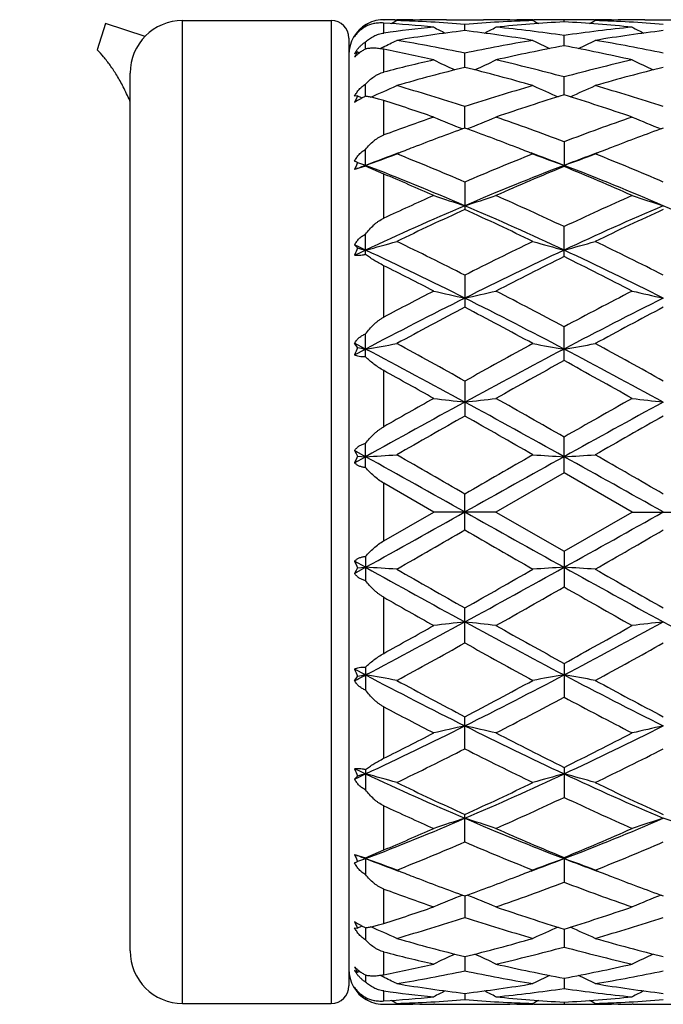
# Model space of a CAD drawing. Units: inches. Extents: x 0 to 11, y 0 to 8.5.
# Drawn here: x 4.3 to 4.6, y 3.9 to 4.3 of the extents above; entities that cross this region are included whole.
import ezdxf

# ---------------------------------------------------------------- set-up
doc = ezdxf.new("R2010")
doc.units = ezdxf.units.IN
doc.header["$LTSCALE"] = 0.605
doc.header["$MEASUREMENT"] = 0
doc.layers.get('0').update_dxf_attribs({"linetype": 'CONTINUOUS'})

msp = doc.modelspace()

# ---------------------------------------------------------------- linework, layer by layer
at = {"color": 7, "linetype": 'CONTINUOUS'}
for p, q in [((4.3362148274, 3.8799755608), (4.3362148274, 4.3295755608)), ((4.3362148274, 4.3295755608), (4.4042148274, 4.3295755608)), ((4.4042148274, 4.3295755608), (4.4042148274, 3.8799755608)), ((4.4282148274, 4.3299755608), (4.4283628486, 4.3299755608)), ((4.4282148274, 4.3299755446), (4.4283628484, 4.3299755608)), ((4.4282148274, 4.3238855407), (4.4282148274, 4.3284627446)), ((4.4332903144, 4.3299575905), (4.4341393291, 4.3299508645)), ((4.4514433393, 4.3299540932), (4.4510512042, 4.3299499628)), ((4.456829207, 4.3299755608), (4.4737482144, 4.3299755608)), ((4.4795249007, 4.3299508656), (4.4791343084, 4.3299540922)), ((4.4964366795, 4.3299499714), (4.4968276319, 4.3299540893)), ((4.5106735863, 4.3289672695), (4.5106735702, 4.3299226086)), ((4.5245186015, 4.3299540905), (4.5249113991, 4.3299508449)), ((4.5422140062, 4.329954095), (4.5418221617, 4.3299499676)), ((4.5475993531, 4.3299755608), (4.5645186944, 4.3299755608)), ((4.3010044928, 4.3282120883), (4.2970922454, 4.3161714291)), ((4.3190528461, 4.3223478228), (4.3010044928, 4.3282120883)), ((4.4162353609, 4.3242099261), (4.4164157838, 4.3241204915)), ((4.4199031006, 4.3268772729), (4.4199031003, 4.3275244021)), ((4.4652884283, 4.3249800355), (4.4652884687, 4.3278332769)), ((4.4122148274, 4.3215755608), (4.4122148274, 3.8879755608)), ((4.4199031022, 4.3166216773), (4.4199031003, 4.31981385)), ((4.5106736367, 4.3180149007), (4.5106735702, 4.3227275675)), ((4.4162353609, 4.315347636), (4.4148521746, 4.3144093332)), ((4.4162353609, 4.315347636), (4.4171950743, 4.3148917643)), ((4.4278831687, 4.3174235015), (4.4264235444, 4.3167160087)), ((4.4282148274, 4.3059832611), (4.4282148274, 4.3164235539)), ((4.4652883883, 4.3081660889), (4.4652884687, 4.3146742569)), ((4.3122148274, 3.9039755608), (4.3122148274, 4.3055755608)), ((4.5106736747, 4.2955666436), (4.5106735702, 4.3037826774)), ((4.4199031037, 4.2949453516), (4.4199031003, 4.3005105281)), ((4.4162353609, 4.2951333508), (4.4148521746, 4.2949646571)), ((4.4282148274, 4.2772338223), (4.4282148274, 4.2929743652)), ((4.4652883559, 4.2803873824), (4.4652884687, 4.2901995439)), ((4.4199031003, 4.2630169326), (4.4199031003, 4.2706550834)), ((4.5106735702, 4.2741092621), (4.5106735702, 4.2628328445)), ((4.4199031003, 4.2630169326), (4.4148521746, 4.2613925633)), ((4.4282148274, 4.2593793302), (4.4199031003, 4.2630169326)), ((4.4282148274, 4.239187114), (4.4282148274, 4.2593793302)), ((4.4652884687, 4.2557285759), (4.4652884687, 4.2431413615)), ((4.5106735702, 4.2215781716), (4.5106735702, 4.2353070231)), ((4.4199031003, 4.2225577088), (4.4199031003, 4.2318570307)), ((4.4162353609, 4.2255610646), (4.4148521746, 4.226916892)), ((4.4282148274, 4.193894244), (4.4282148274, 4.217449566)), ((4.4652884687, 4.2131196919), (4.4652884687, 4.1984360196)), ((4.5106735702, 4.1740266396), (4.5106735702, 4.1894677993)), ((4.4199031003, 4.175748819), (4.4199031003, 4.1862079831)), ((4.4162353609, 4.1799537234), (4.4148521746, 4.1819822755)), ((4.4199031047, 4.1793359558), (4.4148521746, 4.1819822755)), ((4.4148521746, 4.1766771077), (4.4199031047, 4.1793359558)), ((4.4282148274, 4.1437969628), (4.4282148274, 4.169445517)), ((4.4652884687, 4.1646699477), (4.4652884687, 4.148681418)), ((4.4199031003, 4.1251137424), (4.4199031003, 4.1361688925)), ((4.5106735702, 4.1227417641), (4.5106735702, 4.1390627949)), ((4.4199031047, 4.1300838174), (4.4148521746, 4.132885425)), ((4.4162353609, 4.1302935081), (4.4199031047, 4.1300838174)), ((4.4148521746, 4.1272779572), (4.4199031047, 4.1300838174)), ((4.5106735694, 4.1227417646), (4.479521154, 4.1047755608)), ((4.5418259053, 4.1047755608), (4.5106735694, 4.1227417646)), ((4.4282148274, 4.0915960277), (4.4282148274, 4.117955094)), ((4.4510549477, 4.1047755608), (4.4282148274, 4.117955094)), ((4.4652884687, 4.0965598404), (4.4652884687, 4.1129912816)), ((4.4282148274, 4.0915960277), (4.4510549477, 4.1047755608)), ((4.4795211541, 4.1047755608), (4.4510549477, 4.1047755608)), ((4.479521154, 4.1047755608), (4.5106735702, 4.0868093569)), ((4.5106735702, 4.0868093569), (4.5418259053, 4.1047755608)), ((4.5418259053, 4.1047755608), (4.5702918844, 4.1047755608)), ((4.5106735702, 4.0868093569), (4.5106735702, 4.0704883259)), ((4.4199031047, 4.0794673043), (4.4148521746, 4.0822731645)), ((4.4199031003, 4.0844373793), (4.4199031003, 4.0733822291)), ((4.4148521746, 4.0766656967), (4.4199031047, 4.0794673043)), ((4.4162353609, 4.0792576136), (4.4199031047, 4.0794673043)), ((4.4282148274, 4.0401056046), (4.4282148274, 4.0657541589)), ((4.4652884687, 4.0448811743), (4.4652884687, 4.0608697039)), ((4.4199031047, 4.0302151659), (4.4148521746, 4.032874014)), ((4.4199031003, 4.0338023027), (4.4199031003, 4.0233431386)), ((4.5106735702, 4.0355244815), (4.5106735702, 4.0200833215)), ((4.4148521746, 4.0275688462), (4.4162353609, 4.0295973982)), ((4.4282148274, 3.9921015557), (4.4282148274, 4.0156568776)), ((4.4652884687, 3.9964314301), (4.4652884687, 4.0111151023)), ((4.4199031003, 3.9869934128), (4.4199031003, 3.9776940909)), ((4.5106735702, 3.9879729498), (4.5106735702, 3.9742440975)), ((4.4148521746, 3.9826342297), (4.4162353609, 3.9839900571)), ((4.4282148274, 3.9501717914), (4.4282148274, 3.9703640077)), ((4.4652884687, 3.9538225461), (4.4652884687, 3.9664097602)), ((4.4199031003, 3.9465341891), (4.4282148274, 3.9501717914)), ((4.4148521746, 3.9481585584), (4.4199031003, 3.9465341891)), ((4.4199031003, 3.9465341891), (4.4199031003, 3.9388960383)), ((4.5106735702, 3.9467182771), (4.5106735702, 3.9354418586)), ((4.4282148274, 3.9165767565), (4.4282148274, 3.9323172993)), ((4.4652883559, 3.9291637395), (4.4652884687, 3.9193515782)), ((4.4148521746, 3.9145864645), (4.4162353609, 3.9144177708)), ((4.4199031037, 3.91460577), (4.4199031003, 3.9090405936)), ((4.5106736747, 3.9139844777), (4.5106735702, 3.9057684433)), ((4.4282148274, 3.8931275677), (4.4282148274, 3.9035678605)), ((4.4652883883, 3.901385033), (4.4652884687, 3.8948768651)), ((4.4148521746, 3.8951417885), (4.4162353609, 3.8942034857)), ((4.4162353609, 3.8942034857), (4.4171950719, 3.8946593562)), ((4.4199031022, 3.8929294443), (4.4199031003, 3.8897372716)), ((4.4278831659, 3.8921276172), (4.4264235352, 3.8928351118)), ((4.5106736367, 3.8915362208), (4.5106735702, 3.8868235533)), ((4.4162353609, 3.8853411956), (4.4164157718, 3.8854306748)), ((4.4199031006, 3.8826738488), (4.4199031003, 3.8820267195)), ((4.4282148274, 3.8810883771), (4.4282148274, 3.8856655809)), ((4.4652884283, 3.8845710862), (4.4652884687, 3.8817178451)), ((4.3362148274, 3.8799755608), (4.4042148274, 3.8799755608)), ((4.4282148274, 3.8795755608), (4.4283628486, 3.8795755608)), ((4.433290313, 3.8795935311), (4.4341393287, 3.8796013182)), ((4.4514433395, 3.8795970286), (4.4510512064, 3.8796002684)), ((4.456829207, 3.8795755608), (4.4737482144, 3.8795755608)), ((4.4791343048, 3.8795970295), (4.4795248977, 3.8796011437)), ((4.4968276292, 3.8795970322), (4.4964366772, 3.879600262)), ((4.5106735863, 3.8805838521), (4.5106735702, 3.8796285124)), ((4.5245186023, 3.8795970311), (4.5249114012, 3.8796011685)), ((4.5422140073, 3.8795970268), (4.5418221644, 3.8796002642)), ((4.5475993531, 3.8795755608), (4.5645186944, 3.8795755608))]:
    msp.add_line(p, q, dxfattribs=at)
for radius in [2.3750312173, 2.3590921022]:
    msp.add_circle((5.3226148274, 4.1047755608), radius, dxfattribs=at)
for centre, radius, start, end in [((5.3226148274, 4.1047755608), 2.4, 273.6311629667, 266.3688370333), ((4.3362148274, 4.3055755608), 0.024, 90, 180), ((4.4042148274, 4.3215755608), 0.008, 0, 90), ((4.4281785349, 4.3147675683), 0.0152063115, 91.8404252629, 122.9717166341), ((4.4282130243, 4.314301259), 0.0156742979, 89.9934091248, 91.9116896858), ((4.3820956022, 3.6388946621), 0.691108619, 84.2734540076, 86.1736808979), ((4.428362744, 3.6543832288), 0.675592332, 89.5820978469, 89.9999911239), ((4.1802120615, 4.814804565), 0.5476368805, 297.3154305726, 297.6243242702), ((4.4568377271, 3.6535337452), 0.6764418585, 90.4901341572, 91.9232301951), ((4.4112576846, 3.6485541919), 0.6814245379, 85.4521905641, 88.0759698725), ((4.4283594164, 3.6540117195), 0.6759638564, 88.7908973797, 89.5100793731), ((4.4568292534, 3.6543401651), 0.6756353956, 90.0000039393, 90.4567454222), ((4.51942779, 3.6466402491), 0.6833410621, 91.9277747377, 94.5441568462), ((4.4737482048, 3.6543203508), 0.6756552099, 89.5432518385, 89.9999991196), ((4.5481276979, 3.6430972249), 0.6868918299, 93.1257153078, 95.7322426077), ((4.4737337245, 3.653311437), 0.6766642106, 88.0769748619, 89.5096326947), ((4.5022184047, 3.6538709883), 0.6761045931, 90.4899724492, 91.206627951), ((4.7503510008, 4.8147437797), 0.5475767971, 242.373971803, 242.6830939815), ((4.5022142877, 3.6542662842), 0.6757092765, 90.0000008707, 90.4567586785), ((4.5022139181, 3.654189784), 0.6757857766, 89.2827386466, 89.9999695403), ((4.4730172181, 3.6404886337), 0.6895075695, 84.2726943935, 86.8693252078), ((4.5191326414, 3.6542827047), 0.6756928559, 90.0000279349, 90.7173107322), ((4.5191322586, 3.6543140003), 0.6756615603, 89.5432358408, 89.9999954756), ((4.2711155993, 4.8145334039), 0.5473354479, 297.3159589607, 297.6252477081), ((4.5476078445, 3.6536216953), 0.6763539086, 90.4901266814, 91.9233557836), ((4.5020293589, 3.6486047833), 0.6813739722, 85.4519511125, 88.0758343427), ((4.5191285937, 3.6539021522), 0.6760734248, 88.7932847473, 89.5099136115), ((4.5475993705, 3.6544216034), 0.6755539572, 90.0000014689, 90.4567537472), ((4.4282148274, 4.3139755608), 0.016, 119.9887780693, 180), ((4.4294388662, 4.3135376475), 0.0169773403, 141.0516923406, 149.2252995898), ((4.4282505048, 4.3140275825), 0.0158804082, 138.2564876841, 145.6038499142), ((4.4258902518, 4.3147475716), 0.0135186194, 135.5770264192, 140.6354949035), ((4.4280702817, 4.3141884525), 0.0156388311, 126.3428346322, 138.2566279734), ((4.4280104774, 4.3142626167), 0.0155436525, 122.7118624376, 126.3272768796), ((4.4279626038, 4.3143373351), 0.0154549129, 121.431907455, 122.7122261288), ((4.5214925824, 3.6246460917), 0.7054335877, 95.730540305, 97.5983329345), ((4.5514355827, 3.6130516068), 0.7171215684, 96.8995489903, 99.4141678595), ((4.7040544638, 4.8166211916), 0.5515200322, 242.6947274014, 243.3153910169), ((4.3785447879, 3.6089012326), 0.7213135578, 80.5930431973, 83.0930109005), ((4.226386982, 4.8168701722), 0.5518030417, 296.6855359199, 297.3058370741), ((4.4090852065, 3.6244326534), 0.7056457912, 81.7226452441, 84.2713264484), ((4.6126931336, 3.6209238416), 0.709180133, 95.7350468172, 98.271017575), ((4.6421734646, 3.6133175691), 0.7168536751, 96.8995134854, 99.4149872631), ((4.7949827932, 4.8169461848), 0.5518810045, 242.6956875193, 243.3159381432), ((4.4259382446, 4.314708042), 0.0135807956, 140.6349806653, 144.7165920596), ((4.428373862, 4.3139418685), 0.0160306175, 145.6001288897, 147.5106565714), ((4.1839659511, 4.8186750717), 0.5574484242, 295.9483125951, 296.6652546578), ((4.311696728, 3.5814445208), 0.7491436903, 78.1691503395, 80.5934315728), ((4.6201704215, 3.5745721656), 0.7561345944, 99.4179414182, 101.8197723972), ((4.7467905942, 4.8190003131), 0.5578198776, 243.3332106586, 244.2065373996), ((4.2746615031, 4.8188098516), 0.5576029921, 295.7922909103, 296.6660214909), ((4.4024583119, 3.5814332167), 0.7491564773, 78.1686582179, 80.5928180924), ((4.4296128828, 4.3061425144), 0.0169180022, 144.957010562, 150.7487441062), ((4.4374017819, 4.3022472641), 0.0248925114, 148.2457074221, 154.9419523735), ((4.2771206312, 3.5511353028), 0.7800612562, 77.1161587083, 78.8314834889), ((4.6508264983, 3.5634502161), 0.7674702079, 100.5222163895, 102.8975132903), ((4.368941658, 3.5558343293), 0.7752463929, 77.1143750714, 79.465837216), ((4.6331549556, 3.5158799653), 0.8162497621, 102.8907937886, 104.5411501551), ((4.6977541321, 4.8240815105), 0.5688066566, 244.2965333494, 245.3720661303), ((4.2326994078, 4.8243237028), 0.5690780415, 294.6290531837, 295.7040095343), ((4.2973889336, 3.5155190161), 0.8166088023, 74.8597094497, 77.1126529565), ((4.7259237679, 3.5076455931), 0.8247223197, 102.8984683045, 105.1292393487), ((4.7886897968, 4.8244448274), 0.5692054593, 244.2974560042, 245.3722119391), ((4.6681196109, 3.490277237), 0.842664024, 103.9279925361, 106.121264389), ((4.2601107745, 3.4815473519), 0.8517020802, 73.8901844884, 76.0601502632), ((4.7587527635, 3.4908317213), 0.842092905, 103.9280007752, 106.1226914097), ((4.1917271879, 4.8337940806), 0.5864358087, 293.1438279884, 294.4160562629), ((4.1818765317, 3.426310754), 0.9091898411, 71.8371314837, 73.8916124935), ((4.752843059, 3.4128864327), 0.9232366639, 106.1242613857, 108.1474543615), ((4.7386944629, 4.8334113338), 0.5860232865, 245.5822603822, 246.8125592663), ((4.2827426852, 4.8332332123), 0.5858242773, 293.1862111871, 294.417009278), ((4.2726007705, 3.4262043762), 0.9093051797, 71.8364476856, 73.8906059355), ((4.2260292166, 4.2547269871), 0.0941276822, 23.6999927673, 23.9619245458), ((4.4453415116, 4.2798600142), 0.0328700901, 152.3119362308, 158.0592643803), ((4.6514429952, 4.8415569899), 0.5948961461, 246.7105762731, 246.9361199515), ((4.4414646253, 4.2484001495), 0.0512967108, 114.8553970628, 115.5190056072), ((4.1348903586, 3.3685865158), 0.9698103629, 70.9734286824, 72.394854589), ((4.7879532886, 3.3919128374), 0.9452376315, 107.0582585543, 109.0444239545), ((4.2286885544, 3.377477907), 0.9604178319, 70.9712333114, 72.9259981469), ((4.7896252558, 3.3040697414), 1.0381068471, 109.034780854, 110.3738215772), ((4.6881114274, 4.8492119094), 0.6116078737, 247.1950310627, 248.5343567139), ((4.2423607091, 4.8494451254), 0.6118631562, 291.466771868, 292.8054787697), ((4.1407720796, 3.30332329), 1.038870789, 69.1415083697, 70.9693256403), ((4.8856395289, 3.2893692576), 1.053713598, 109.0435987981, 110.845662807), ((4.7790569012, 4.8496506205), 0.6120799323, 247.195889296, 248.534144626), ((4.8312344594, 3.2681821038), 1.0763252131, 109.8766147369, 111.2243687939), ((4.0953032275, 3.2573975658), 1.0878406193, 68.7831635372, 70.1164369961), ((4.9214731317, 3.2696493637), 1.0747647167, 109.876542727, 111.2260455331), ((4.85367347, 3.209707725), 1.1389566922, 111.2116924811, 111.6140396544), ((4.0755024039, 3.2062310518), 1.1427048292, 68.3848825258, 68.7860923156), ((4.9448196493, 3.2088171971), 1.1399225857, 111.2129012145, 111.6150562176), ((4.8327243586, 3.1870640588), 1.1527349198, 110.1854408739, 110.984987186), ((4.2025900748, 4.8758999295), 0.6499622429, 289.5328439687, 290.8697853709), ((3.988228027, 3.1435060482), 1.2102171773, 66.7842798891, 68.3797640259), ((4.9524434848, 3.1190523205), 1.2366700932, 111.6375984142, 113.1989332973), ((4.0972443868, 3.1855339833), 1.1543808713, 69.0140236906, 69.8126664538), ((4.7278998707, 4.8756274064), 0.6496767675, 249.1287845746, 250.4663524225), ((4.9244314907, 3.1845979186), 1.1553724853, 110.1866773051, 110.9845602618), ((4.2935248983, 4.8754470951), 0.6494809656, 289.53253381, 290.8705611382), ((4.0788527212, 3.1432093556), 1.21054712, 66.7834688653, 68.3784746756), ((4.2956831637, 3.9931800444), 0.2970395196, 66.0558691657, 66.3474654592), ((4.451704489, 4.2477020986), 0.0393131263, 154.4515611771, 159.620200776), ((4.8453659052, 3.1540447993), 1.1880913865, 110.98393204, 111.2450440773), ((4.641127538, 4.8867106537), 0.6614585803, 250.1234704216, 250.460939531), ((3.9538621314, 3.0512287835), 1.298620467, 66.8074310584, 68.9689463985), ((4.9689373864, 3.0703397398), 1.2779911627, 111.0130920713, 113.2095001654), ((4.9965530449, 3.0817627026), 1.2771082744, 112.361735697, 113.8814630606), ((4.0135334773, 3.0553932633), 1.3057789297, 66.1351708914, 67.6215248923), ((4.0448438689, 3.0517083106), 1.2980967088, 66.8076641966, 68.9700424465), ((3.9156575868, 3.0392131537), 1.3234501967, 66.1372781575, 67.2141038316), ((5.0387187388, 2.9215768566), 1.4521748573, 113.8709753147, 114.8602612459), ((4.6765190743, 4.9187087188), 0.7061391147, 251.3799245223, 252.594360098), ((4.2539625685, 4.9189722382), 0.706419001, 287.406602737, 288.6205114327), ((3.891181618, 2.919793471), 1.4540791535, 64.7836613918, 66.1331130562), ((5.1416480585, 2.8946491804), 1.4817193581, 113.8795317001, 115.2038065172), ((4.7674599707, 4.9192412948), 0.7066980739, 251.3806544757, 252.5940985943), ((5.0823834351, 2.8067769195), 1.5649323378, 113.2240079495, 115.0449034887), ((5.1070156172, 2.8348996404), 1.5475653393, 114.4984644991, 115.7724916707), ((3.8597552773, 2.8326011527), 1.5366414847, 64.9380396408, 66.7924710437), ((3.8102741642, 2.8066010762), 1.5788260609, 64.2398154079, 65.4886012937), ((5.1625920253, 2.8303845059), 1.5390729911, 113.2092232148, 115.0607241366), ((5.1967231358, 2.8372375529), 1.5449973297, 114.4985414228, 115.7746536454), ((3.9495800836, 2.8304958681), 1.5389492871, 64.9393516922, 66.7909969666), ((3.7066017142, 2.6969876286), 1.6859128879, 64.9698545383, 65.1591567465), ((4.4552383693, 4.2075448079), 0.0429630094, 155.2068561026, 160.0553322132), ((4.6301940927, 5.0089316202), 0.812063893, 254.7236288194, 254.9917175458), ((4.2142588653, 4.9919322135), 0.794441052, 285.0020730782, 286.0675040266), ((3.6552562759, 2.6142827484), 1.7923257866, 63.1314756033, 64.2424628652), ((5.3000615741, 2.5642751203), 1.8481164895, 115.7746373674, 116.852072949), ((4.7162342779, 4.9915856297), 0.7940849385, 253.9313538133, 254.9972905707), ((4.3051855713, 4.9913626565), 0.7938508117, 285.0018247363, 286.0681230884), ((3.7455948697, 2.6134912878), 1.7932267724, 63.1305903996, 64.2409920951), ((5.150886512, 2.6591423315), 1.7276851292, 115.0304524829, 115.2154601317), ((3.6088461786, 2.4900582995), 1.9147686691, 63.4305464814, 64.9392108952), ((5.3374055338, 2.4576244404), 1.9507884995, 115.0743310097, 116.5551363126), ((5.366126979, 2.4890173593), 1.9322441627, 116.2778968017, 117.3127778249), ((3.6270844548, 2.4333114814), 1.9946497133, 62.7033537471, 63.7058541201), ((3.6994005286, 2.4895753067), 1.9152974957, 63.4312244584, 64.9394669528), ((3.5187191841, 2.3990787203), 2.0331391634, 62.7051567083, 63.4271294702), ((5.6143189392, 1.9064308645), 2.5676305691, 116.5837963836, 117.7220092531), ((5.5170320886, 2.1407864582), 2.323956671, 117.302648239, 117.9381879094), ((4.6656453919, 5.1180712315), 0.9371261963, 256.762514729, 257.6548980668), ((4.2648417159, 5.1184265712), 0.9374924731, 282.3458074131, 283.2378067869), ((3.3177908837, 1.9094340447), 2.5642587981, 62.2770954232, 63.4168092735), ((3.4110350416, 2.1355898025), 2.3297252454, 61.8355715228, 62.7011439379), ((5.6399440067, 2.0792304256), 2.3933978967, 117.3104321487, 118.1529752093), ((5.7053553481, 1.9059435709), 2.568185401, 116.5842330535, 117.7222036854), ((4.7565782283, 5.1187977754), 0.9378705037, 256.7630518579, 257.654704868), ((5.6539754001, 1.9352332085), 2.556377043, 117.709503234, 118.5010616914), ((3.2404246485, 1.8675284192), 2.6331391189, 61.510141769, 62.2786156115), ((5.7413812398, 1.9416491162), 2.5491326417, 117.7096022781, 118.5033917061), ((4.4552879406, 4.1615378631), 0.0431769371, 154.753038957, 159.4739832981), ((4.6212888318, 5.3861784218), 1.223529709, 260.3521729462, 260.5263463664), ((4.2237630614, 5.3553467237), 1.1922551082, 279.4688755763, 280.1630304219), ((2.8985285294, 1.3520324647), 3.2195754872, 60.8803140831, 61.5129816346), ((6.1146503786, 1.201842794), 3.3909791289, 118.5033561881, 119.1040374537), ((4.7067326847, 5.3548083899), 1.1917109733, 259.8362239483, 260.5307122055), ((4.3146831493, 5.3544707414), 1.1913666673, 279.4687130949, 280.1634342338), ((2.9876701754, 1.3492144617), 3.2228297185, 60.8793935798, 61.5114078667), ((2.7068389297, 0.9234679251), 3.679030511, 61.4473945516, 62.2490471176), ((6.2208216694, 0.9288824965), 3.6728806747, 117.7500245869, 118.5530195027), ((2.7978028884, 0.9237924547), 3.6786530947, 61.4476242172, 62.2493573311), ((6.2713329421, 0.969896143), 3.6560051515, 118.7886526058, 119.347220359), ((2.6464396587, 0.7835728101), 3.8691788852, 60.6681055051, 61.1958975255), ((2.4894636593, 0.6655334244), 4.0045169552, 60.6696272711, 61.0437863018), ((7.49745721, -1.4108239934), 6.3382173077, 118.5806024805, 119.0488512434), ((6.9895543779, -0.3598641364), 5.1810639438, 119.337766557, 119.6279229949), ((4.658033384, 5.8690498045), 1.7248034109, 263.1078295948, 263.5838530577), ((4.2724575713, 5.8697110543), 1.7254701002, 276.4165224243, 276.8923424245), ((1.4385450568, -1.400959461), 6.3269592534, 60.9507246083, 61.4198077536), ((1.9258710225, -0.3874748289), 5.212556673, 60.272205414, 60.6657561839), ((7.2418961343, -0.6459323293), 5.5096057058, 119.3449172587, 119.7172490256), ((7.5871385094, -1.4088166899), 6.3359335371, 118.5806357253, 119.0490539865), ((4.748960578, 5.8704143637), 1.726176858, 263.1081164214, 263.5837495739), ((7.6147305812, -1.4113418959), 6.3900582841, 119.5291265013, 119.8506632411), ((1.0895327779, -1.8081894427), 6.8468998047, 60.1597143811, 60.4597941473), ((7.6831364219, -1.3718332187), 6.3446590489, 119.529241424, 119.8530717386), ((4.4466083783, 4.1481672129), 0.0352418716, 205.6978892863, 210.4756680716), ((4.4519592962, 4.1120824969), 0.0400978863, 152.9888510518, 157.7307761053), ((4.2290807822, 7.5009586417), 3.3762716479, 273.2400067475, 273.4819584086), ((-1.7173553798, -6.5939427738), 12.3637988428, 59.9960164435, 60.1625820122), ((12.0581331741, -9.0441209116), 15.1908160408, 119.8532706269, 119.9888368067), ((4.70141641, 7.4994029903), 3.374714052, 266.5177813778, 266.7598500746), ((4.3199971225, 7.4984431413), 3.3737519996, 273.239949988, 273.4820992217), ((-1.6524226014, -6.6382864696), 12.4151202303, 59.9950894794, 60.1609628518), ((-6.0852859466, -14.7621980001), 21.6165980042, 60.78570312, 60.9234379116), ((15.0014124234, -14.7363819331), 21.5870129074, 119.0763415309, 119.2142652589), ((-6.0158823776, -14.8005743798), 21.660521694, 60.7859186539, 60.9233740972), ((-3.0681856508, 17.5611896134), 15.4216830998, 299.0488979224, 299.2419610461), ((12.0049861023, 17.5724203405), 15.4345229325, 240.7582452279, 240.9511479822), ((-2.9992072754, 17.6003116532), 15.4664650884, 299.0491015953, 299.2416056537), ((-2.8664139642, 16.8000980188), 14.6674381816, 299.8504989173, 299.9909040069), ((10.8373105716, 15.1324004853), 12.7433294088, 239.9981444778, 240.1597475454), ((-2.8970818212, 17.0104470553), 14.9103247122, 299.8529155377, 299.9910304162), ((4.4520967926, 4.0975316922), 0.0402490277, 202.2781322913, 207.0022405516), ((4.4461441758, 4.0616316322), 0.0347161696, 149.4881358596, 154.3383067825), ((4.2290808171, 0.708593083), 3.3762710438, 86.5180415615, 86.7599932659), ((7.1727364354, 9.0300696739), 5.6644995515, 240.9233025555, 241.4472437207), ((7.8979672915, 10.117663557), 6.9618988559, 240.1625427589, 240.4576688631), ((1.7628231679, 9.0210100228), 5.6541600891, 298.5522835178, 299.0771841203), ((1.3624784209, 9.5390266222), 6.29584255, 299.5270729888, 299.8534179511), ((4.70141641, 0.7101481311), 3.3747140522, 93.2401499254, 93.4822186222), ((4.3199973078, 0.711111181), 3.3737487937, 86.5179006194, 86.7600500832), ((7.2602734527, 9.0241672069), 5.6577694582, 240.922872535, 241.4474377533), ((7.9805181384, 10.102936814), 6.9450341305, 240.1609244713, 240.4567606616), ((1.748712584, 8.909757207), 5.5719791621, 299.3469372311, 299.71510177), ((7.0634124764, 8.5404137805), 5.1474954582, 240.2696557555, 240.6681800095), ((6.8654288132, 8.349870714), 4.9288605855, 240.3646535251, 240.6696569231), ((2.8229889042, 7.0690259631), 3.4328568314, 297.7222086985, 298.5813496323), ((4.658033384, 2.3405013173), 1.7248034108, 96.4161469423, 96.8921704052), ((4.2724574583, 2.3398390855), 1.7254710885, 83.1076577638, 83.5834774914), ((6.1065673819, 7.0671516856), 3.4307227864, 241.4186402476, 242.2783156628), ((2.9120134371, 7.0723233511), 3.4365877873, 297.7224060438, 298.5806124079), ((4.748960578, 2.339136758), 1.726176858, 96.4162504261, 96.8918835786), ((6.1997563095, 7.0716559213), 3.4358351215, 241.4191617087, 242.2775560485), ((2.5647739563, 7.4089520639), 3.8498751078, 298.9486990568, 299.3378873703), ((6.3574524541, 7.3945852093), 3.8332598684, 240.6656944678, 241.1984331737), ((2.736864793, 7.2633025297), 3.6830624087, 298.790767908, 299.3452310769), ((2.8287021725, 6.9845146456), 3.3644999107, 298.5006451187, 299.1060605202), ((6.0439821099, 6.8791828368), 3.2443087904, 240.8823841903, 241.5102216285), ((2.9134749818, 6.9952716611), 3.376815734, 298.5030016514, 299.1061952254), ((4.4551317603, 4.0479473288), 0.0430075557, 200.5167148999, 205.2562628451), ((3.0863324029, 6.5694075718), 2.8680845334, 297.5943100108, 297.7082226686), ((4.6212888319, 2.8233726993), 1.2235297096, 99.4736536337, 99.6478270538), ((4.2237630729, 2.8542044654), 1.1922550398, 79.8369695506, 80.5311244361), ((5.557303912, 6.1919563462), 2.4427045517, 242.2488841892, 243.4453101741), ((5.6979511795, 6.3566590214), 2.649723313, 241.5128819542, 242.2765544289), ((3.3752396283, 6.1881082313), 2.4383831001, 296.5537721787, 297.7523231246), ((3.2836104989, 6.2611619106), 2.5414707286, 297.7075248676, 298.5037172478), ((4.7067326847, 2.8547427318), 1.1917109733, 99.4692877945, 100.1637760517), ((4.3146832103, 2.8550807381), 1.1913663044, 79.8365656199, 80.5312869706), ((5.6471965503, 6.1902151336), 2.4407546321, 242.2480887771, 243.445474484), ((5.7875833134, 6.3544071106), 2.6472005797, 241.5113110262, 242.2756933455), ((3.3760699604, 6.1404706869), 2.4048633903, 297.3123786806, 298.1509064267), ((5.6043794944, 6.0626713467), 2.3169718359, 241.8331297306, 242.7034648863), ((5.4910597146, 6.0191271855), 2.2679357418, 242.0539626836, 242.705201168), ((3.6088461786, 5.7194928222), 1.9147686691, 295.0607891048, 296.5694535186), ((4.6656453919, 3.0914798902), 0.9371261963, 102.3451019332, 103.237485271), ((4.2648416607, 3.0911243038), 0.937492726, 76.7621933795, 77.6541925125), ((5.3044289769, 5.6837561397), 1.8750674337, 243.4149621546, 244.9555705231), ((3.6994005286, 5.719975815), 1.9152974957, 295.0605330472, 296.5687755416), ((4.7565782283, 3.0907533462), 0.9378705037, 102.345295132, 103.2369481421), ((3.5386446579, 5.7712546006), 1.9891507343, 296.5648875043, 297.3028263171), ((5.3900642341, 5.7679310783), 1.9853409982, 242.7010614723, 243.708264483), ((3.6519467976, 5.7270106676), 1.9395009291, 296.2798936515, 297.3109003841), ((3.6338978415, 5.6384591021), 1.8405067917, 295.7720799957, 296.8539828225), ((5.2785684052, 5.6018133686), 1.7996320246, 243.1334125719, 244.239876594), ((3.7230888158, 5.6415690155), 1.8439946041, 295.7742930412, 296.8541228839), ((5.1479350463, 5.5441146518), 1.7207333524, 244.7841661518, 244.9699212336), ((4.4552383693, 4.0020063138), 0.0429630094, 199.9446677867, 204.7931438974), ((3.7094564193, 5.5064235202), 1.6791417372, 294.8404615719, 295.0305271433), ((4.6301940928, 3.2006195012), 0.8120638934, 105.0082824542, 105.2763711805), ((4.214258872, 3.2176189325), 0.7944410268, 73.93249595, 74.9979269323), ((5.0616592687, 5.3565193944), 1.5142536639, 244.9246231714, 246.8064653904), ((3.8597552773, 5.3769499689), 1.5366414847, 293.2075289563, 295.0619603592), ((4.7162342779, 3.217965492), 0.7940849385, 105.0027094293, 106.0686461868), ((4.3051856066, 3.218188594), 0.7938506782, 73.9318767875, 74.9981753191), ((5.1625920253, 5.3791666158), 1.5390729911, 244.9392758634, 246.7907767852), ((5.1227107465, 5.4081030964), 1.5845137194, 244.242363678, 245.4866813526), ((3.8257590752, 5.3699469997), 1.5423730508, 294.496640748, 295.7749420942), ((5.2131201093, 5.4072591857), 1.5835962497, 244.2408983484, 245.4859050643), ((3.8779735303, 5.3186844443), 1.4858765707, 293.8813268409, 295.2018992243), ((5.1282254532, 5.2855054521), 1.4494056255, 244.7814316964, 246.1352319064), ((5.0288566219, 5.2661986249), 1.4282709549, 245.131460074, 246.1373033654), ((3.9677467903, 5.124148758), 1.261740674, 290.9994599014, 293.2241626416), ((4.6765190743, 3.2908424029), 0.7061391147, 107.405639902, 108.6200754777), ((4.2539625338, 3.2905787752), 0.7064191147, 71.3794887026, 72.5933972027), ((4.9689373864, 5.1392113819), 1.2779911627, 246.7904998346, 248.9869079287), ((4.0581813152, 5.1250149647), 1.2626693834, 290.9996183531, 293.2226750037), ((4.7674599707, 3.2903098269), 0.7066980739, 107.4059014057, 108.6193455243), ((4.3446907287, 3.2904171356), 0.7065858742, 71.3804051918, 72.5940317182), ((3.9236540362, 5.1517920833), 1.3032547402, 292.7775525804, 293.8710654305), ((5.0063539139, 5.1507422673), 1.302064811, 246.1331022414, 247.6236995318), ((4.0236515019, 5.1304612524), 1.280014815, 292.3635164554, 293.8797894598), ((3.9793327811, 5.0876073189), 1.2335399635, 291.6353205698, 293.2006366685), ((4.9435026704, 5.0688263602), 1.2132280613, 246.7859814167, 248.3774864005), ((4.069549707, 5.0888913523), 1.234938039, 291.6372768483, 293.2007782058), ((4.4512283866, 3.9616472814), 0.0387965778, 200.3453670441, 205.5828710028), ((4.8441283555, 5.0523015505), 1.1846559781, 248.75457732, 249.0164465627), ((4.641127538, 3.3228404681), 0.6614585802, 109.539060469, 109.8765295784), ((4.2025900791, 3.3336512042), 0.6499622301, 69.130214611, 70.4671560394), ((4.8294602445, 5.0137962189), 1.1434515487, 249.0117671115, 249.8178048286), ((4.1007847322, 5.0145915368), 1.1443125525, 290.1838200298, 290.9894898258), ((4.7278998707, 3.3339237152), 0.6496767675, 109.5336475775, 110.8712154254), ((4.2935249214, 3.3341040901), 0.649480898, 69.1294387653, 70.467466233), ((4.9210153263, 5.0158577137), 1.1456568541, 249.0120564985, 249.8167059346), ((4.3079051112, 4.1886580286), 0.2667511976, 293.6359798168, 293.9606855582), ((4.8554182512, 5.004292616), 1.1437357646, 248.3868010126, 248.7874669811), ((4.8362038882, 4.9546247708), 1.0904808778, 248.7843799275, 250.114637843), ((4.1000717869, 4.9394334639), 1.0742570041, 289.8751329845, 291.2252659917), ((4.0774055672, 4.9984673892), 1.1374923245, 291.2129883934, 291.6160367157), ((4.9466509793, 5.0054035701), 1.1449384656, 248.3858246191, 248.7862178073), ((4.9266123182, 4.9536096691), 1.0894033214, 248.7830208859, 250.1143891937), ((4.7854095512, 4.8937101584), 1.0256043585, 249.6180163487, 250.9733812201), ((4.1350739776, 4.9219304649), 1.0555732197, 289.0451366523, 290.8440297633), ((4.8798668993, 4.9042739213), 1.036792785, 249.1396315571, 250.9711083921), ((4.6881114385, 3.3603391855), 0.6116079027, 111.4656385129, 112.8049689247), ((4.2423606971, 3.3601059655), 0.6118631892, 67.1945213147, 68.5332233698), ((4.7790569123, 3.3599004745), 0.6120799612, 111.4658506891, 112.8041106915), ((4.1382765284, 4.8307352725), 0.9590359793, 287.5971604203, 289.0345563083), ((4.792127206, 4.8304452322), 0.9587055847, 250.9695284949, 252.9277894398), ((4.2329826253, 4.8188976054), 0.9465621823, 287.0596943529, 289.0430755638), ((4.1781640701, 4.7952812401), 0.9217880413, 286.1224288874, 288.1488280715), ((4.7491085868, 4.7845525644), 0.9105638948, 251.8384650496, 253.8898188119), ((4.2687405912, 4.795866124), 0.9224040904, 286.1239803873, 288.148964866), ((4.4448863996, 3.9294806774), 0.0323693246, 201.8962407831, 207.7325586058), ((4.6514429954, 3.3679941311), 0.5948961467, 113.0638799126, 113.2894237269), ((4.4412809907, 3.9607605062), 0.0508652262, 244.4782158276, 245.1474193816), ((4.1917272054, 3.3757570802), 0.5864357659, 65.5839437101, 66.8561645776), ((4.7386944744, 3.3761397622), 0.5860233147, 113.187434693, 114.4177396061), ((4.282742711, 3.376317968), 0.5858242133, 65.5829906506, 66.8137827606), ((4.6681194191, 4.7192731912), 0.8426633045, 253.8787350449, 256.0720087853), ((4.2627292709, 4.7182483308), 0.8416031647, 283.926828648, 286.1228363298), ((4.7614894223, 4.7289146811), 0.8526471785, 253.8908929661, 256.0584138662), ((4.2952112712, 4.7027572562), 0.825599884, 282.8996164628, 285.1280214298), ((4.7237270498, 4.6931040758), 0.8156526113, 254.8583569963, 257.1139365026), ((4.3362148274, 3.9039755608), 0.024, 180, 270), ((4.6331549556, 4.6936711563), 0.8162497621, 255.4588498449, 257.1092062114), ((4.6977541333, 3.3854696086), 0.5688066595, 114.6279331259, 115.7034666496), ((4.2326993987, 3.3852273989), 0.5690780635, 64.2959905138, 65.3709460964), ((4.788689798, 3.3851062918), 0.5692054621, 114.6277873524, 115.7025439947), ((4.4370781335, 3.9071288165), 0.0245251982, 205.0078444473, 211.8044957571), ((4.2782873515, 4.6529391369), 0.7744623093, 281.1623156042, 282.8900421987), ((4.6508264545, 4.6461007023), 0.7674700001, 257.1024865137, 259.4777841207), ((4.3704005889, 4.6466779747), 0.7680594969, 280.5231601387, 282.8966284865), ((4.4282148229, 3.8955755496), 0.0159999781, 180.0003071044, 240.0090805048), ((4.4294795109, 3.9033239628), 0.0167602788, 209.2215823293, 214.5334386042), ((4.1839659497, 3.3908760472), 0.5574484273, 63.3347453392, 64.051687398), ((4.310528134, 4.6343396475), 0.7554839297, 279.416742881, 281.8206758303), ((4.6201703854, 4.6349787545), 0.7561343897, 258.1802271305, 260.5820587811), ((4.746790593, 3.390550811), 0.557819875, 115.7934634395, 116.6667893422), ((4.274661502, 3.3907412683), 0.5576029941, 63.3339784883, 64.2077099022), ((4.4012468184, 4.6345794772), 0.7557291833, 279.417724727, 281.8207982338), ((4.4042148274, 3.8879755608), 0.008, 270, 360), ((4.429315903, 3.8959278166), 0.0168278676, 210.7383370672, 218.9846710023), ((4.4283638296, 3.895602627), 0.016018596, 212.4886274209, 214.4020006469), ((4.4259506167, 3.894852513), 0.013596344, 215.2857427254, 219.3626845466), ((4.5514355423, 4.5964992499), 0.7171213004, 260.5858318601, 263.100451689), ((4.3792013345, 4.5960694138), 0.7166873766, 276.8989191708, 279.4150266043), ((4.6421735152, 4.5962338845), 0.7168540108, 260.5850130906, 263.1004856153), ((4.4282723, 3.8955387138), 0.0159069649, 214.3983244738, 218.144939617), ((4.4258940139, 3.8948069249), 0.0135236684, 219.3654499991, 224.4220286751), ((4.4280941908, 3.8953901248), 0.0156751158, 218.1199079952, 233.6425517307), ((4.4280137883, 3.8952932864), 0.015549466, 233.6696088845, 236.9414970869), ((4.5214925824, 4.58490503), 0.7054335877, 262.4016670655, 264.269459695), ((4.3822608512, 4.5686788064), 0.6891243476, 273.8235830842, 275.7292820102), ((4.7040544642, 3.3929299294), 0.551520033, 116.6846087817, 117.3052725983), ((4.2263869791, 3.3926809433), 0.5518030485, 62.6941629515, 63.3144638983), ((4.4086101794, 4.5889855615), 0.7095409926, 275.7356706059, 278.2703578355), ((4.5481276936, 4.5664538479), 0.6868917809, 264.2677573371, 266.8742848935), ((4.6126931898, 4.5886277721), 0.7091806281, 261.7289835839, 264.2649526377), ((4.4732065641, 4.5666178683), 0.6870562597, 273.1260420071, 275.7319387205), ((4.7949827936, 3.3926049362), 0.5518810052, 116.6840616615, 117.3043124804), ((4.4279641446, 3.8952163751), 0.0154579251, 236.9402084695, 238.5682228295), ((4.4281773555, 3.8947797237), 0.0152023606, 237.0241575055, 268.1635466199), ((4.4282152893, 3.8953860891), 0.0158105242, 268.0965682427, 269.9983259395), ((4.428362744, 4.5551678928), 0.675592332, 270.0000088761, 270.4179021535), ((4.1802120588, 3.3947465514), 0.5476368864, 62.3756757302, 62.6845703444), ((4.4111595213, 4.5627331533), 0.6831630796, 271.9273693859, 274.5444704076), ((4.456837727, 4.5560173731), 0.6764418551, 268.0767698027, 269.5098658467), ((4.4283594164, 4.5555394021), 0.6759638563, 270.4899206268, 271.2091026202), ((4.4568292538, 4.5552110141), 0.6756354531, 269.5432545334, 269.9999960302), ((4.5194277867, 4.5629108038), 0.6833409933, 265.4558429502, 268.0722253447), ((4.4737482046, 4.5552307934), 0.6756552324, 270.0000008923, 270.456748129), ((4.4737411657, 4.5558864207), 0.676310896, 270.4899930651, 271.9233993777), ((4.5022169841, 4.5555841898), 0.6760086409, 268.7933211862, 269.5100784118), ((4.7503509995, 3.3948073444), 0.5475767943, 117.3169069317, 117.6260281975), ((4.5022142875, 4.5552848111), 0.6757092501, 269.5432413393, 269.9999991432), ((4.5022139179, 4.5553613246), 0.6757857636, 270.0000304811, 270.7172613189), ((4.5191326405, 4.5552684635), 0.6756929025, 269.2826893214, 269.9999721354), ((4.519132258, 4.5552372078), 0.6756616468, 270.0000045702, 270.4567641796), ((4.2711155911, 3.3950177023), 0.5473354655, 62.3747522913, 62.6840419433), ((4.5019269695, 4.5627572628), 0.6831873146, 271.927648313, 274.5445659966), ((4.5476078447, 4.5559294317), 0.6763539139, 268.0766442208, 269.5098733134), ((4.5191285938, 4.555648965), 0.6760734203, 270.4900863838, 271.2067152501), ((4.5475993699, 4.5551294457), 0.6755538846, 269.543246181, 269.9999985694)]:
    msp.add_arc(centre, radius, start, end, dxfattribs=at)
for points, knots in [([(4.4282148274, 4.3284627446), (4.4274213347, 4.3285157586), (4.4258871987, 4.3285172851), (4.4240225938, 4.3282668314), (4.4226446767, 4.3279373058), (4.4213798577, 4.3275450091), (4.4204761699, 4.3271649657), (4.4199031003, 4.3268772264)], [0, 0, 0, 0, 0.2788149972, 0.5359499571, 0.6575795011, 0.775180464, 1, 1, 1, 1]), ([(4.4199031003, 4.3268772264), (4.4193701719, 4.3265590603), (4.4183589661, 4.325879947), (4.4169958716, 4.3247345737), (4.4158260263, 4.3235184302), (4.415154646, 4.3226570958), (4.4148521746, 4.3222243334)], [0, 0, 0, 0, 0.2692585132, 0.5272095865, 0.7709516333, 1, 1, 1, 1]), ([(4.4199031003, 4.31981385), (4.4204630645, 4.3203261357), (4.4216541557, 4.3212905707), (4.423637646, 4.3224975631), (4.4254542859, 4.3232571407), (4.4270012667, 4.3236847881), (4.4278059404, 4.3238310099), (4.4282148274, 4.3238855407)], [0, 0, 0, 0, 0.2423870299, 0.4879298617, 0.7392598251, 0.8682559441, 1, 1, 1, 1]), ([(4.4157617514, 4.3158566771), (4.4160334039, 4.3162431425), (4.4166152709, 4.3169981387), (4.417596938, 4.3180490974), (4.4186910427, 4.3190036393), (4.4194890955, 4.3195594264), (4.4199031003, 4.31981385)], [0, 0, 0, 0, 0.2458076932, 0.4952058459, 0.7471439815, 1, 1, 1, 1]), ([(4.3120445562, 4.2929550122), (4.3111001373, 4.2950728727), (4.3092300024, 4.299023713), (4.3062294317, 4.3044324499), (4.3032234934, 4.3090174769), (4.3002150898, 4.312875778), (4.2981352519, 4.3151484625), (4.2970922454, 4.3161714291)], [0, 0, 0, 0, 0.2505189815, 0.4719288024, 0.6677115662, 0.8421697704, 1, 1, 1, 1]), ([(4.4199031003, 4.3166216125), (4.4193769214, 4.3163349363), (4.4183812003, 4.315744924), (4.4170186517, 4.3147871009), (4.4158475346, 4.3138107938), (4.4151611713, 4.3131287282), (4.4148521746, 4.3127901449)], [0, 0, 0, 0, 0.2823551086, 0.5447694106, 0.7840013685, 1, 1, 1, 1]), ([(4.4282148274, 4.3164235539), (4.4274255584, 4.3165792503), (4.4259085997, 4.3168136235), (4.4237194696, 4.3169543806), (4.4217350667, 4.3168959469), (4.4204887613, 4.3167327952), (4.4199031003, 4.3166216125)], [0, 0, 0, 0, 0.2886725016, 0.5499586162, 0.7860929646, 1, 1, 1, 1]), ([(4.4199031003, 4.3005105281), (4.4204595125, 4.3011399981), (4.4216386555, 4.3023386553), (4.423286313, 4.3036458029), (4.4247054638, 4.3045410465), (4.4258231715, 4.3051291219), (4.426993033, 4.3056216939), (4.4278031122, 4.3058764954), (4.4282148274, 4.3059832611)], [0, 0, 0, 0, 0.2497260935, 0.4985958431, 0.6231674573, 0.7480617218, 0.8735717626, 1, 1, 1, 1]), ([(4.4148521746, 4.2949646571), (4.4151462409, 4.295523891), (4.4157950825, 4.296615141), (4.4169596288, 4.2981244253), (4.4183217562, 4.2994574144), (4.4193592726, 4.300192494), (4.4199031003, 4.3005105281)], [0, 0, 0, 0, 0.2496327517, 0.5003911509, 0.7510946481, 1, 1, 1, 1]), ([(4.4193654651, 4.2946924779), (4.418905129, 4.2944726787), (4.4180359269, 4.2940412185), (4.4168251088, 4.2933859528), (4.4157761928, 4.2927628355), (4.4151414515, 4.2923448145), (4.4148521746, 4.2921418363)], [0, 0, 0, 0, 0.2948971293, 0.5608601771, 0.7957095661, 1, 1, 1, 1]), ([(4.4282148274, 4.2929743652), (4.4274239053, 4.2932251567), (4.4259096358, 4.2936775465), (4.4237281715, 4.2942401172), (4.4217510758, 4.2946617633), (4.4204963223, 4.2948666301), (4.4199031003, 4.2949453231)], [0, 0, 0, 0, 0.2910660216, 0.5542555887, 0.790077407, 1, 1, 1, 1]), ([(4.4199031003, 4.2706550834), (4.4204586597, 4.2713699552), (4.4216335045, 4.272741553), (4.423280405, 4.274280753), (4.4247020416, 4.275366064), (4.4261869861, 4.2763365099), (4.4273868016, 4.2769263807), (4.4282148274, 4.2772338223)], [0, 0, 0, 0, 0.2532051563, 0.5041028672, 0.6287882297, 0.7529775051, 1, 1, 1, 1]), ([(4.4148521746, 4.2652668377), (4.4151446861, 4.2658275305), (4.4157892761, 4.2669150313), (4.4167621393, 4.2681586988), (4.4176412, 4.2690512148), (4.4183479443, 4.2696600076), (4.419100386, 4.2702010833), (4.41963169, 4.2705129882), (4.4199031003, 4.2706550834)], [0, 0, 0, 0, 0.2530684305, 0.504595189, 0.6296039497, 0.7538994919, 0.8774061501, 1, 1, 1, 1]), ([(4.4199031003, 4.2318570307), (4.420459595, 4.2326210142), (4.4216353965, 4.2340962813), (4.4232801187, 4.2357813248), (4.424701197, 4.2369958545), (4.4261827655, 4.2380999956), (4.4273823596, 4.2388014704), (4.4282148274, 4.239187114)], [0, 0, 0, 0, 0.2533553747, 0.504876995, 0.6298206843, 0.7540752248, 1, 1, 1, 1]), ([(4.4148521746, 4.226916892), (4.4151439138, 4.2274503613), (4.4157870332, 4.2284795038), (4.4167616005, 4.2296397687), (4.4176414502, 4.2304550694), (4.4183487554, 4.2310013974), (4.419101874, 4.2314756655), (4.4196323851, 4.2317395251), (4.4199031003, 4.2318570307)], [0, 0, 0, 0, 0.2536125171, 0.5046795522, 0.6293346115, 0.7533746902, 0.8769051116, 1, 1, 1, 1]), ([(4.4199031003, 4.2225577088), (4.4193919374, 4.2224396479), (4.4184271677, 4.222249284), (4.4170626835, 4.2220931765), (4.4158877363, 4.2220726531), (4.4151733943, 4.2221432752), (4.4148521746, 4.2222000272)], [0, 0, 0, 0, 0.3090027137, 0.5785983708, 0.807870381, 1, 1, 1, 1]), ([(4.4282148274, 4.217449566), (4.4274089879, 4.2178524119), (4.4258675492, 4.2186747452), (4.4236909126, 4.2199683525), (4.4217175797, 4.2212542388), (4.4204855872, 4.222127141), (4.4199031003, 4.2225577088)], [0, 0, 0, 0, 0.2767267277, 0.5363586623, 0.7775099374, 1, 1, 1, 1]), ([(4.4199031003, 4.1862079831), (4.4204618964, 4.1869818755), (4.4216425884, 4.1884857825), (4.4232841679, 4.1902233933), (4.4247024751, 4.1914993), (4.4258178828, 4.1923878434), (4.4269848692, 4.1931961464), (4.4277995127, 4.1936740284), (4.4282148274, 4.193894244)], [0, 0, 0, 0, 0.2508918219, 0.501880521, 0.6271666321, 0.7520796326, 0.8764433245, 1, 1, 1, 1]), ([(4.4148521746, 4.1819822755), (4.4151441063, 4.1824615581), (4.4156292563, 4.1831528318), (4.4163754163, 4.183989127), (4.4169846386, 4.1845657917), (4.4176438348, 4.1850849902), (4.4183519172, 4.1855390878), (4.4191057776, 4.1859205637), (4.4196338441, 4.1861215064), (4.4199031003, 4.1862079831)], [0, 0, 0, 0, 0.2502656128, 0.3749239608, 0.4993849906, 0.6238595808, 0.7485873776, 0.8738832257, 1, 1, 1, 1]), ([(4.4199031003, 4.175748819), (4.4193900311, 4.175701233), (4.4184139003, 4.175667951), (4.4170386088, 4.1758193397), (4.4158540029, 4.176150884), (4.4151602171, 4.1764880932), (4.4148521746, 4.1766771077)], [0, 0, 0, 0, 0.2961938648, 0.5595073371, 0.7922507558, 1, 1, 1, 1]), ([(4.4282148274, 4.169445517), (4.4273998262, 4.1698962555), (4.4258400716, 4.1708512161), (4.4236647226, 4.1724183166), (4.4216924328, 4.1740464303), (4.4204772462, 4.1751801097), (4.4199031003, 4.175748819)], [0, 0, 0, 0, 0.267076025, 0.5237481753, 0.7682561006, 1, 1, 1, 1]), ([(4.4199031003, 4.1361688925), (4.420465485, 4.1369125589), (4.4216544635, 4.1383677057), (4.4232916521, 4.1400623124), (4.4247056903, 4.141329149), (4.4258209867, 4.142226868), (4.4269876731, 4.1430585014), (4.42780029, 4.1435612413), (4.4282148274, 4.1437969628)], [0, 0, 0, 0, 0.246345577, 0.495929388, 0.6216681812, 0.7477720577, 0.8740040205, 1, 1, 1, 1]), ([(4.4148521746, 4.132885425), (4.4151458596, 4.1332867265), (4.4156344746, 4.1338588962), (4.4163786057, 4.1345303607), (4.4169887471, 4.134986297), (4.4176488339, 4.1353860695), (4.4183576271, 4.1357229401), (4.4191118695, 4.1359905175), (4.4196358686, 4.1361178601), (4.4199031003, 4.1361688925)], [0, 0, 0, 0, 0.2417872337, 0.3637320216, 0.4868259752, 0.6115384817, 0.7383416043, 0.8677204339, 1, 1, 1, 1]), ([(4.4199031003, 4.1251137424), (4.4193837667, 4.1251399532), (4.41862009, 4.1252418659), (4.4176563789, 4.1255152506), (4.4169957228, 4.1257734341), (4.4163848175, 4.1260833489), (4.4158238296, 4.1264395725), (4.4153120689, 4.1268365594), (4.4149999758, 4.127127578), (4.4148521746, 4.1272779572)], [0, 0, 0, 0, 0.2773390726, 0.4079599261, 0.5336574804, 0.6550268311, 0.7727554357, 0.8875414473, 1, 1, 1, 1]), ([(4.4282148274, 4.117955094), (4.427391622, 4.1184295742), (4.4258153543, 4.119468125), (4.4236416197, 4.1212256863), (4.4216710508, 4.123109134), (4.4204705163, 4.1244393837), (4.4199031003, 4.1251137424)], [0, 0, 0, 0, 0.2586631752, 0.5126612903, 0.7600771737, 1, 1, 1, 1]), ([(4.4199031003, 4.0844373793), (4.4204705163, 4.085111738), (4.4216710508, 4.0864419877), (4.4236416197, 4.0883254354), (4.4258153543, 4.0900829966), (4.427391622, 4.0911215474), (4.4282148274, 4.0915960277)], [0, 0, 0, 0, 0.2399228259, 0.4873387091, 0.7413368243, 1, 1, 1, 1]), ([(4.4148521746, 4.0822731645), (4.4149999757, 4.0824235436), (4.4153120686, 4.0827145621), (4.4158238291, 4.0831115488), (4.416384817, 4.0834677726), (4.4169957228, 4.0837776875), (4.4176563795, 4.0840358714), (4.4186200907, 4.0843092558), (4.4193837671, 4.0844111685), (4.4199031003, 4.0844373793)], [0, 0, 0, 0, 0.1124584968, 0.2272444393, 0.3449730345, 0.4663425084, 0.5920402183, 0.722661164, 1, 1, 1, 1]), ([(4.4199031003, 4.0733822291), (4.4196358684, 4.0734332616), (4.4191118689, 4.0735606046), (4.4183576262, 4.0738281817), (4.4176488333, 4.0741650526), (4.416988747, 4.0745648246), (4.4163786062, 4.0750207607), (4.415634475, 4.075692225), (4.4151458598, 4.076264395), (4.4148521746, 4.0766656967)], [0, 0, 0, 0, 0.1322796605, 0.2616586191, 0.3884616579, 0.5131740105, 0.6362678412, 0.7582126352, 1, 1, 1, 1]), ([(4.4282148274, 4.0657541589), (4.42780029, 4.0659898803), (4.4269876731, 4.0664926203), (4.4258209867, 4.0673242537), (4.4247056903, 4.0682219726), (4.4232916521, 4.0694888093), (4.4216544635, 4.0711834159), (4.420465485, 4.0726385628), (4.4199031003, 4.0733822291)], [0, 0, 0, 0, 0.1259959793, 0.2522279419, 0.3783318182, 0.5040706114, 0.7536544226, 1, 1, 1, 1]), ([(4.4199031003, 4.0338023027), (4.4204772462, 4.034371012), (4.4216924328, 4.0355046914), (4.4236647226, 4.0371328051), (4.4258400716, 4.0386999056), (4.4273998262, 4.0396548662), (4.4282148274, 4.0401056046)], [0, 0, 0, 0, 0.2317439008, 0.476251826, 0.7329239746, 1, 1, 1, 1]), ([(4.4148521746, 4.032874014), (4.4151602169, 4.0330630284), (4.4158540028, 4.0334002377), (4.4170386096, 4.0337317821), (4.4184139012, 4.0338831706), (4.4193900319, 4.0338498886), (4.4199031003, 4.0338023027)], [0, 0, 0, 0, 0.2077491389, 0.4404927582, 0.7038065891, 1, 1, 1, 1]), ([(4.4199031003, 4.0233431386), (4.4196338439, 4.0234296153), (4.4191057771, 4.0236305585), (4.4183519162, 4.0240120342), (4.4176438342, 4.024466132), (4.4169846386, 4.0249853299), (4.4163754168, 4.0255619943), (4.4156292566, 4.0263982894), (4.4151441065, 4.0270895633), (4.4148521746, 4.0275688462)], [0, 0, 0, 0, 0.1261168682, 0.2514128386, 0.3761405569, 0.5006149934, 0.6250759001, 0.7497342524, 1, 1, 1, 1]), ([(4.4282148274, 4.0156568776), (4.4277995127, 4.0158770933), (4.4269848692, 4.0163549753), (4.4258178828, 4.0171632782), (4.4247024751, 4.0180518216), (4.4232841679, 4.0193277284), (4.4216425884, 4.0210653392), (4.4204618964, 4.0225692462), (4.4199031003, 4.0233431386)], [0, 0, 0, 0, 0.1235566754, 0.2479203669, 0.3728333673, 0.4981194784, 0.7491081777, 1, 1, 1, 1]), ([(4.4199031003, 3.9869934128), (4.4204855872, 3.9874239807), (4.4217175797, 3.9882968829), (4.4236909126, 3.9895827692), (4.4258675492, 3.9908763765), (4.4274089879, 3.9916987098), (4.4282148274, 3.9921015557)], [0, 0, 0, 0, 0.2224900623, 0.4636413371, 0.7232732718, 1, 1, 1, 1]), ([(4.4148521746, 3.9873510945), (4.4151733941, 3.9874078464), (4.4158877361, 3.9874784685), (4.4170626837, 3.9874579451), (4.4184271682, 3.9873018375), (4.4193919379, 3.9871114736), (4.4199031003, 3.9869934128)], [0, 0, 0, 0, 0.1921295057, 0.4214016223, 0.6909975475, 1, 1, 1, 1]), ([(4.4199031003, 3.9776940909), (4.4196323849, 3.9778115967), (4.4191018735, 3.9780754568), (4.4183487544, 3.9785497247), (4.4176414496, 3.9790960529), (4.4167616005, 3.9799113529), (4.4157870334, 3.9810716176), (4.415143914, 3.9821007601), (4.4148521746, 3.9826342297)], [0, 0, 0, 0, 0.1230949826, 0.246625523, 0.3706655254, 0.4953204308, 0.7463873467, 1, 1, 1, 1]), ([(4.4282148274, 3.9703640077), (4.4273823596, 3.9707496513), (4.4261827655, 3.9714511261), (4.4247011971, 3.9725552671), (4.4232801187, 3.9737697968), (4.4216353965, 3.9754548404), (4.420459595, 3.9769301075), (4.4199031003, 3.9776940909)], [0, 0, 0, 0, 0.2459247747, 0.3701793152, 0.4951230045, 0.746644625, 1, 1, 1, 1]), ([(4.4199031003, 3.9388960383), (4.4196316897, 3.9390381335), (4.4191003855, 3.939350039), (4.4183479433, 3.9398911146), (4.4176411994, 3.9404999075), (4.4167621392, 3.9413924228), (4.4157892763, 3.9426360901), (4.4151446862, 3.9437235909), (4.4148521746, 3.944284284)], [0, 0, 0, 0, 0.1225939449, 0.2461007216, 0.3703961878, 0.4954047942, 0.7469314332, 1, 1, 1, 1]), ([(4.4282148274, 3.9323172993), (4.4273868016, 3.932624741), (4.4261869861, 3.9332146118), (4.4247020416, 3.9341850577), (4.423280405, 3.9352703687), (4.4216335045, 3.9368095686), (4.4204586597, 3.9381811664), (4.4199031003, 3.9388960383)], [0, 0, 0, 0, 0.2470224944, 0.3712117698, 0.4958971323, 0.7467948434, 1, 1, 1, 1]), ([(4.4148521746, 3.9174092854), (4.4151414528, 3.9172063062), (4.4157761975, 3.9167882831), (4.4168251199, 3.9161651625), (4.4180359459, 3.9155098932), (4.4189051539, 3.9150784308), (4.4193654927, 3.9148586306)], [0, 0, 0, 0, 0.2042901481, 0.4391395379, 0.7051029485, 1, 1, 1, 1]), ([(4.4199031003, 3.9090405936), (4.4193592721, 3.909358628), (4.4183217557, 3.9100937075), (4.4169596287, 3.9114266965), (4.4157950828, 3.9129359804), (4.415146241, 3.9140272304), (4.4148521746, 3.9145864645)], [0, 0, 0, 0, 0.2489055689, 0.4996088339, 0.7503671137, 1, 1, 1, 1]), ([(4.4199031003, 3.9146057986), (4.4204963223, 3.9146844915), (4.4217510758, 3.9148893584), (4.4237281715, 3.9153110045), (4.4259096358, 3.9158735752), (4.4274239053, 3.916325965), (4.4282148274, 3.9165767565)], [0, 0, 0, 0, 0.2099225927, 0.4457444107, 0.7089339778, 1, 1, 1, 1]), ([(4.4282148274, 3.9035678605), (4.4278031122, 3.9036746263), (4.426993033, 3.9039294277), (4.4258231715, 3.9044219998), (4.4247054638, 3.9050100752), (4.423286313, 3.9059053187), (4.4216386555, 3.9072124664), (4.4204595125, 3.9084111235), (4.4199031003, 3.9090405936)], [0, 0, 0, 0, 0.1264282372, 0.2519382778, 0.3768325422, 0.5014041563, 0.7502739061, 1, 1, 1, 1]), ([(4.4148521746, 3.8967609768), (4.4151611711, 3.8964223936), (4.4158475344, 3.8957403281), (4.4170186519, 3.8947640206), (4.4183812008, 3.8938061975), (4.4193769219, 3.8932161851), (4.4199031003, 3.8929295092)], [0, 0, 0, 0, 0.2159985088, 0.4552305789, 0.7176451338, 1, 1, 1, 1]), ([(4.4199031003, 3.8897372716), (4.4194775962, 3.8899987621), (4.4186583033, 3.8905712821), (4.4175385322, 3.8915570269), (4.416537863, 3.8926431691), (4.4159473975, 3.8934235064), (4.4156724689, 3.8938227768)], [0, 0, 0, 0, 0.2530265704, 0.505055943, 0.7544005947, 1, 1, 1, 1]), ([(4.4199031003, 3.8929295092), (4.4204887613, 3.8928183265), (4.4217350667, 3.8926551748), (4.4237194696, 3.8925967411), (4.4259085997, 3.8927374982), (4.4274255584, 3.8929718713), (4.4282148274, 3.8931275677)], [0, 0, 0, 0, 0.2139070351, 0.4500413832, 0.7113274979, 1, 1, 1, 1]), ([(4.4148521746, 3.8873267883), (4.4151546458, 3.8868940261), (4.415826026, 3.8860326917), (4.4169958717, 3.8848165478), (4.4183589665, 3.8836711744), (4.4193701723, 3.8829920611), (4.4199031003, 3.8826738953)], [0, 0, 0, 0, 0.2290482394, 0.4727904012, 0.7307417194, 1, 1, 1, 1]), ([(4.4282148274, 3.8856655809), (4.4278059404, 3.8857201118), (4.4270012667, 3.8858663335), (4.4254542859, 3.8862939809), (4.423637646, 3.8870535586), (4.4216541557, 3.8882605509), (4.4204630645, 3.889224986), (4.4199031003, 3.8897372716)], [0, 0, 0, 0, 0.1317440557, 0.2607401744, 0.5120701377, 0.7576129698, 1, 1, 1, 1]), ([(4.4199031003, 3.8826738953), (4.4204761699, 3.882386156), (4.4213798577, 3.8820061126), (4.4226446767, 3.8816138158), (4.4240225938, 3.8812842903), (4.4258871987, 3.8810338366), (4.4274213347, 3.881035363), (4.4282148274, 3.8810883771)], [0, 0, 0, 0, 0.2248195356, 0.3424204983, 0.4640500424, 0.7211850023, 1, 1, 1, 1])]:
    msp.add_open_spline(points, degree=3, knots=knots, dxfattribs=at)

doc.saveas('drawing.dxf')
